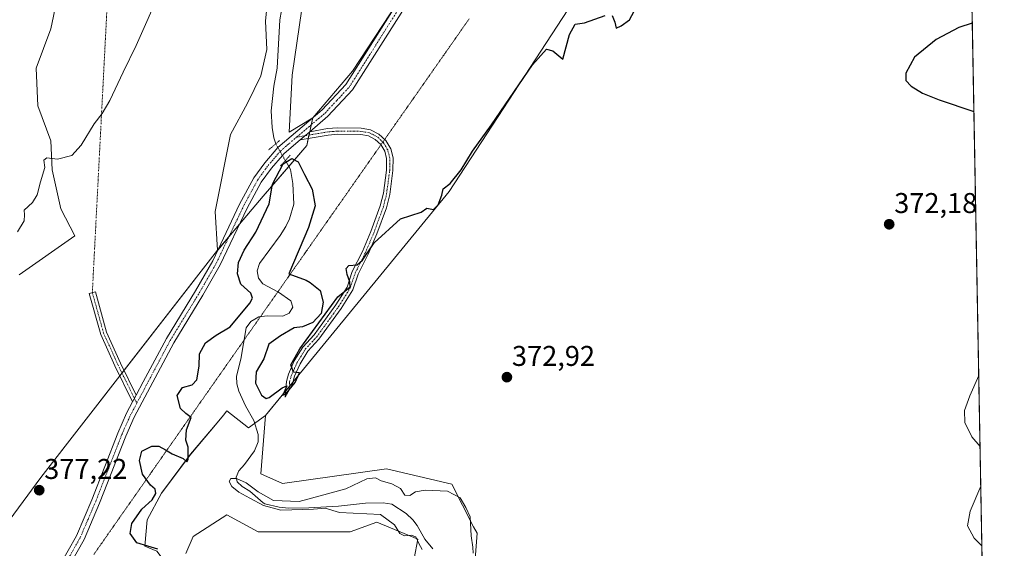
# Model space of a CAD drawing. Units: metres. Extents: x 625334 to 628810, y 4683288 to 4685663.
# Drawn here: x 628465 to 628810, y 4683777 to 4683963 of the extents above; entities that cross this region are included whole.
import ezdxf
from ezdxf.enums import TextEntityAlignment as Align

# ---------------------------------------------------------------- set-up
doc = ezdxf.new("R2010")
doc.units = ezdxf.units.M
doc.header["$MEASUREMENT"] = 0
doc.linetypes.add('TRAZO_Y_PUNTO', pattern=[1, 0.5, -0.25, 0, -0.25])
doc.linetypes.add('TRAZOS2', pattern=[0.375, 0.25, -0.125])
for name, color, linetype, lineweight in [('Camino', 19, 'Continuous', 0), ('Camino Cxs', 19, 'Continuous', 0), ('Camino eje', 39, 'TRAZO_Y_PUNTO', 13), ('Camino eje virtual', 6, 'TRAZO_Y_PUNTO', 0), ('Carátula', 7, 'Continuous', 5), ('Comarca CxS', 133, 'Continuous', 0), ('Comunidad Autónoma CxS', 142, 'Continuous', 0), ('Corriente natural lineal', 142, 'Continuous', 13), ('Corriente natural lineal oculto', 19, 'TRAZO_Y_PUNTO', 13), ('Cultivos herbáceos CxS', 92, 'Continuous', 0), ('Curva de nivel maestra', 36, 'Continuous', 30), ('Curva de nivel normal', 36, 'Continuous', 0), ('Espacio natural protegido CxS', 2, 'Continuous', 0), ('Matorral', 135, 'Continuous', 0), ('Matorral CxS', 135, 'Continuous', 0), ('Municipio CxS', 142, 'Continuous', 0), ('Pastizal CxS', 92, 'Continuous', 0), ('Pista no pavimentada', 254, 'Continuous', 13), ('Pista no pavimentada Cxs', 254, 'Continuous', 0), ('Pista pavimentada eje', 135, 'TRAZO_Y_PUNTO', 0), ('Provincia CxS', 1, 'Continuous', 0), ('Puente lineal', 2, 'TRAZOS2', 0), ('Punto de cota en terreno', 7, 'Continuous', 0), ('Rótulo de punto de cota en terreno', 19, 'Continuous', 0), ('Suelo desnudo', 252, 'Continuous', 0), ('Suelo desnudo CxS', 43, 'Continuous', 0), ('Vía pecuaria eje', 92, 'TRAZOS2', 0)]:
    doc.layers.add(name, color=color, linetype=linetype, lineweight=lineweight)
doc.styles.add('Arial', font='txt', dxfattribs={"height": 0.2})

# ---------------------------------------------------------------- blocks, each defined once
blk = doc.blocks.new('*U152')
at = {"layer": 'Pastizal CxS', "color": 92, "linetype": 'Continuous', "lineweight": 0}
for points in [[(628602.14, 4683767.08, 371.2), (628604.69, 4683780.65, 368.27), (628590.27, 4683786.59, 370.9), (628580.94, 4683783.2, 372.37), (628548.73, 4683783.2, 373.93), (628537.7, 4683789.14, 374.22), (628525.83, 4683781.5, 373.14), (628523.29, 4683775.56, 373.91)], [(628513.11, 4683776.41, 374.6), (628508.87, 4683778.11, 375.23), (628509.72, 4683787.44, 373.84), (628514.81, 4683796.77, 373.81), (628524.99, 4683810.35, 373.42), (628534.31, 4683821.37, 372.74), (628536.5, 4683824.11, 373.11), (628537.7, 4683825.61, 372.71), (628537.7, 4683825.61, 372.71), (628545.33, 4683819.68, 372.26), (628551.27, 4683823.92, 373.65), (628549.57, 4683803.56, 373.47), (628557.2, 4683800.16, 373.57), (628593.66, 4683805.25, 372.99), (628616.6, 4683799.83, 371.42), (628620.41, 4683792.49, 369.64), (628624.19, 4683784.89, 369.3), (628625.52, 4683782.73, 370.21), (628624.75, 4683772.04, 368.06)]]:
    blk.add_polyline3d(points, dxfattribs=at)
blk = doc.blocks.new('*U153')
at = {"layer": 'Cultivos herbáceos CxS', "color": 92, "linetype": 'Continuous', "lineweight": 0}
blk.add_polyline3d([(628791.5, 4684385.26, 385.57), (628794.79, 4684205.55, 378), (628793.88, 4684205.09, 378), (628740.47, 4684183.03, 378.53), (628709.93, 4684163.47, 378.7), (628698.06, 4684149.9, 378.73), (628687.63, 4684130.72, 378.56), (628681.11, 4684098.15, 378.29), (628675.35, 4684065.31, 377.23), (628642.53, 4684028.39, 376.98), (628597.4, 4683968.49, 376.68), (628581.81, 4683944.7, 376.53), (628567.82, 4683928.32, 376.34), (628559.6, 4683923.27, 376.13), (628560.63, 4683943.22, 376.52), (628564.86, 4683972.17, 376.72), (628567.41, 4684006.85, 376.81), (628580.13, 4684031.45, 378.15), (628576.74, 4684081.5, 379.21), (628584.45, 4684133.78, 380.74), (628579.36, 4684164.32, 381.45), (628585.3, 4684186.38, 382.33), (628591.32, 4684211.18, 383.29), (628587.02, 4684229.98, 384.15)], dxfattribs=at)
blk = doc.blocks.new('*U176')
at = {"layer": 'Curva de nivel normal', "color": 36, "linetype": 'Continuous', "lineweight": 0}
for points in [[(628802, 4683813.06, 370), (628799.12, 4683816.48, 370), (628796.69, 4683821.47, 370), (628796.52, 4683825.68, 370), (628798.41, 4683830.82, 370), (628801.54, 4683838.02, 370)], [(628606.17, 4683776.97, 370), (628605.09, 4683779.08, 370), (628604.02, 4683781.41, 370), (628602.35, 4683782.07, 370), (628600.02, 4683781.74, 370), (628598.43, 4683782.64, 370), (628596.55, 4683785.64, 370), (628591.59, 4683789.31, 370), (628577.23, 4683789.99, 370), (628572.16, 4683791.44, 370), (628568.07, 4683791.18, 370), (628556.64, 4683790.75, 370), (628550.49, 4683792.46, 370), (628545.71, 4683794.93, 370), (628541.9, 4683797.14, 370), (628539.41, 4683799.07, 370), (628538.54, 4683800.84, 370), (628539.12, 4683801.89, 370), (628541.09, 4683801.88, 370), (628544.47, 4683800.33, 370), (628548.65, 4683797.2, 370), (628554.09, 4683794.15, 370), (628563.05, 4683793.83, 370), (628570.48, 4683795.84, 370), (628579.44, 4683798.2, 370), (628586.85, 4683801.77, 370), (628589.79, 4683802.07, 370), (628591.79, 4683801.02, 370), (628595.63, 4683800.04, 370), (628598.61, 4683798.39, 370), (628600.08, 4683796.03, 370), (628601.9, 4683795.88, 370), (628603.9, 4683797.17, 370), (628607.28, 4683797.8, 370), (628615.07, 4683797.47, 370), (628619.55, 4683795.15, 370), (628621.58, 4683791.69, 370), (628623.02, 4683788.44, 370), (628623.38, 4683781.8, 370), (628624.02, 4683777.81, 370), (628624.08, 4683775.74, 370)], [(628802.64, 4683778.22, 370), (628799.87, 4683780.95, 370), (628797.57, 4683785.29, 370), (628798.46, 4683790.45, 370), (628802.25, 4683799.22, 370)]]:
    blk.add_polyline3d(points, dxfattribs=at)
blk = doc.blocks.new('*U183')
at = {"layer": 'Curva de nivel maestra', "color": 36, "linetype": 'Continuous', "lineweight": 30}
for points in [[(628513.46, 4683777.09, 375), (628509.96, 4683778.12, 375), (628506.11, 4683779.38, 375), (628503.7, 4683782.64, 375), (628504.35, 4683786.15, 375), (628507.82, 4683791.08, 375), (628511.42, 4683794.37, 375), (628512.82, 4683796.66, 375), (628512.49, 4683798.19, 375), (628510.86, 4683799.56, 375), (628508.04, 4683803.41, 375), (628507, 4683808.16, 375), (628507.88, 4683811.44, 375), (628511.4, 4683813.26, 375), (628513.77, 4683813.15, 375), (628516.14, 4683811.98, 375), (628518.53, 4683810.48, 375), (628522.4, 4683808.92, 375), (628523.67, 4683807.67, 375), (628524.06, 4683808.57, 375), (628524.11, 4683812.82, 375), (628523.32, 4683815.28, 375), (628523.55, 4683818.92, 375), (628525.22, 4683823.25, 375), (628523.27, 4683824.68, 375), (628521.47, 4683826.44, 375), (628520.24, 4683831.02, 375), (628522.17, 4683833.75, 375), (628525.46, 4683834.76, 375), (628527.14, 4683836.46, 375), (628527.92, 4683841.28, 375), (628528.03, 4683845.61, 375), (628530.15, 4683849.41, 375), (628533.9, 4683852.08, 375), (628538.83, 4683855.04, 375), (628545.75, 4683863.36, 375), (628546.71, 4683865.09, 375), (628546.12, 4683866.87, 375), (628542.62, 4683869.97, 375), (628541.38, 4683873.65, 375), (628541.77, 4683877.6, 375), (628543.72, 4683881.86, 375), (628547.82, 4683888.27, 375), (628552.48, 4683898.17, 375), (628553.66, 4683905.04, 375), (628557.39, 4683912.18, 375), (628560.5, 4683914.09, 375), (628562.69, 4683912.86, 375), (628564.91, 4683908.48, 375), (628567.6, 4683903.3, 375), (628568.69, 4683897.39, 375), (628566.28, 4683889.84, 375), (628559.48, 4683873.6, 375), (628565.47, 4683871.34, 375), (628566.91, 4683870.61, 375), (628570.44, 4683867.81, 375), (628571.53, 4683863.66, 375), (628570.82, 4683859.7, 375), (628567.8, 4683856.57, 375), (628564.23, 4683855.08, 375), (628561.32, 4683854.7, 375), (628556.56, 4683851.92, 375), (628552.39, 4683848.94, 375), (628550.61, 4683843.85, 375), (628547.97, 4683839.24, 375), (628547.72, 4683835.31, 375), (628549.8, 4683831.06, 375), (628551.44, 4683829.96, 375), (628552.58, 4683830.31, 375), (628557.06, 4683833.64, 375), (628558.71, 4683834.36, 375), (628557.36, 4683831.05, 375), (628558.46, 4683831.69, 375), (628561.61, 4683835.53, 375), (628563.19, 4683838.9, 375), (628561.06, 4683839.12, 375), (628560.16, 4683841.66, 375), (628563.25, 4683847.32, 375), (628576.61, 4683865.6, 375), (628580.9, 4683869.08, 375), (628580.87, 4683870.86, 375), (628579.93, 4683873.37, 375), (628579.59, 4683875.45, 375), (628580.49, 4683876.54, 375), (628583.42, 4683876.78, 375), (628585.3, 4683878.43, 375), (628589.42, 4683884.48, 375), (628598.57, 4683892.88, 375), (628605.9, 4683895.26, 375), (628607.82, 4683896.67, 375), (628610.15, 4683896.16, 375), (628611.83, 4683897.84, 375), (628613.13, 4683901.24, 375), (628613.59, 4683903.44, 375), (628616.09, 4683905.29, 375), (628619.9, 4683910.02, 375), (628623.9, 4683916.58, 375), (628630.56, 4683925.87, 375), (628644.89, 4683946.85, 375), (628649.89, 4683952.33, 375), (628652.07, 4683951.77, 375), (628655.63, 4683948.91, 375), (628657.89, 4683957.47, 375), (628659.89, 4683961.18, 375), (628663.22, 4683961.65, 375), (628670.38, 4683964.13, 375)], [(628672.89, 4683964.14, 375), (628673.84, 4683961.78, 375), (628674.25, 4683959.78, 375), (628676.09, 4683960.55, 375), (628679.01, 4683962.61, 375), (628682.09, 4683968.53, 375)]]:
    blk.add_polyline3d(points, dxfattribs=at)
blk = doc.blocks.new('5PATER')
at = {"layer": 'Carátula', "linetype": 'Continuous', "lineweight": 5}
h = blk.add_hatch(color=250, dxfattribs=at)
edge = h.paths.add_edge_path()
edge.add_ellipse((0, 0.01), major_axis=(-1.33, -1.34), ratio=0.999422, start_angle=0, end_angle=360)

msp = doc.modelspace()

# ---------------------------------------------------------------- linework, layer by layer
at = {"layer": 'Camino', "color": 19, "linetype": 'Continuous', "lineweight": 0}
for points in [[(628566.76, 4683923.44, 376.22), (628573.02, 4683924.5, 375.92), (628576.54, 4683924.76, 375.71), (628584.85, 4683924.68, 375.45), (628588.06, 4683924.11, 375.38), (628591.04, 4683922.62, 375.33), (628593.48, 4683920.35, 375.33), (628595.18, 4683917.48, 375.32), (628596, 4683914.27, 375.34), (628595.95, 4683909.78, 375.33), (628594.83, 4683901.46, 375.26), (628593.7, 4683896.79, 375.18), (628590.31, 4683887.61, 375.03), (628587.32, 4683880.54, 374.95), (628583.79, 4683873.54, 374.74), (628581.9, 4683868, 374.92), (628577.83, 4683861.49, 374.84), (628569.99, 4683850.69, 374.86), (628566.12, 4683846.52, 374.88), (628563.36, 4683842.02, 374.93), (628561.41, 4683837.71, 375), (628560.82, 4683835.49, 374.97), (628560.77, 4683834.89, 374.96), (628558.09, 4683830.33, 374.9), (628558.59, 4683835.89, 375.01), (628559.29, 4683838.47, 375.06), (628561.36, 4683843.08, 374.96), (628564.32, 4683847.89, 374.95), (628568.34, 4683852.22, 374.92), (628575.96, 4683862.75, 374.85), (628579.85, 4683868.97, 374.99), (628581.71, 4683874.42, 374.8), (628585.28, 4683881.49, 375.04), (628588.22, 4683888.44, 375.11), (628591.54, 4683897.44, 375.26), (628592.62, 4683901.87, 375.34), (628593.7, 4683909.94, 375.41), (628593.75, 4683914, 375.39), (628593.08, 4683916.61, 375.36), (628591.71, 4683918.93, 375.34), (628589.75, 4683920.75, 375.35), (628587.34, 4683921.95, 375.37), (628584.64, 4683922.43, 375.44), (628576.61, 4683922.51, 375.68), (628573.29, 4683922.27, 375.88), (628563.39, 4683920.58, 376.15)], [(628563.39, 4683920.58, 376.15), (628566.76, 4683923.44, 376.22)], [(628504.62, 4683828.74, 376.76), (628498.42, 4683841.39, 377.05), (628493.42, 4683852.4, 377.23), (628489.42, 4683866.7, 377.49), (628491.54, 4683867.29, 377.46), (628495.49, 4683853.15, 377.19), (628500.41, 4683842.33, 377.01), (628505.9, 4683831.13, 376.74)], [(628505.9, 4683831.13, 376.74), (628504.62, 4683828.74, 376.76)]]:
    msp.add_polyline3d(points, dxfattribs=at)
at = {"layer": 'Camino Cxs', "color": 19, "linetype": 'Continuous', "lineweight": 0}
for points in [[(628563.39, 4683920.58, 376.15), (628566.76, 4683923.44, 376.22), (628573.02, 4683924.5, 375.92), (628576.54, 4683924.76, 375.71), (628584.85, 4683924.68, 375.45), (628588.06, 4683924.11, 375.38), (628591.04, 4683922.62, 375.33), (628593.48, 4683920.35, 375.33), (628595.18, 4683917.48, 375.32), (628596, 4683914.27, 375.34), (628595.95, 4683909.78, 375.33), (628594.83, 4683901.46, 375.26), (628593.7, 4683896.79, 375.18), (628590.31, 4683887.61, 375.03), (628587.32, 4683880.54, 374.95), (628583.79, 4683873.54, 374.74), (628581.9, 4683868, 374.92), (628577.83, 4683861.49, 374.84), (628569.99, 4683850.69, 374.86), (628566.12, 4683846.52, 374.88), (628563.36, 4683842.02, 374.93), (628561.41, 4683837.71, 375), (628560.82, 4683835.49, 374.97), (628560.77, 4683834.89, 374.96), (628558.09, 4683830.33, 374.9), (628558.59, 4683835.89, 375.01), (628559.29, 4683838.47, 375.06), (628561.36, 4683843.08, 374.96), (628564.32, 4683847.89, 374.95), (628568.34, 4683852.22, 374.92), (628575.96, 4683862.75, 374.85), (628579.85, 4683868.97, 374.99), (628581.71, 4683874.42, 374.8), (628585.28, 4683881.49, 375.04), (628588.22, 4683888.44, 375.11), (628591.54, 4683897.44, 375.26), (628592.62, 4683901.87, 375.34), (628593.7, 4683909.94, 375.41), (628593.75, 4683914, 375.39), (628593.08, 4683916.61, 375.36), (628591.71, 4683918.93, 375.34), (628589.75, 4683920.75, 375.35), (628587.34, 4683921.95, 375.37), (628584.64, 4683922.43, 375.44), (628576.61, 4683922.51, 375.68), (628573.29, 4683922.27, 375.88), (628563.39, 4683920.58, 376.15)], [(628505.9, 4683831.13, 376.74), (628504.62, 4683828.74, 376.76), (628498.42, 4683841.39, 377.05), (628493.42, 4683852.4, 377.23), (628489.42, 4683866.7, 377.49), (628491.54, 4683867.29, 377.46), (628495.49, 4683853.15, 377.19), (628500.41, 4683842.33, 377.01), (628505.9, 4683831.13, 376.74)]]:
    msp.add_polyline3d(points, close=True, dxfattribs=at)
at = {"layer": 'Camino eje', "color": 39, "linetype": 'TRAZO_Y_PUNTO', "lineweight": 13}
for points in [[(628559.56, 4683832.83, 374.93), (628559.71, 4683835.69, 374.99), (628560.35, 4683838.09, 375.03), (628561.39, 4683840.4, 374.99), (628562.36, 4683842.55, 374.95), (628563.74, 4683844.8, 374.94), (628565.22, 4683847.21, 374.91), (628569.17, 4683851.46, 374.89), (628573.09, 4683856.86, 374.83), (628576.9, 4683862.12, 374.86), (628580.88, 4683868.49, 374.97), (628582.75, 4683873.98, 374.77), (628584.54, 4683877.52, 374.94), (628586.3, 4683881.02, 374.99), (628589.27, 4683888.03, 375.07), (628592.62, 4683897.12, 375.22), (628593.16, 4683899.33, 375.27), (628593.73, 4683901.67, 375.3), (628594.27, 4683905.7, 375.35), (628594.83, 4683909.86, 375.37), (628594.85, 4683911.89, 375.37), (628594.88, 4683914.14, 375.36), (628594.13, 4683917.05, 375.34), (628593.45, 4683918.21, 375.33), (628592.6, 4683919.64, 375.33), (628590.4, 4683921.69, 375.34), (628589.19, 4683922.29, 375.35), (628587.7, 4683923.03, 375.36), (628584.75, 4683923.56, 375.43), (628576.58, 4683923.64, 375.66), (628574.92, 4683923.52, 375.74), (628573.16, 4683923.39, 375.84), (628570.03, 4683922.86, 376.04), (628562.18, 4683921.52, 376.19)], [(628490.48, 4683867, 377.48), (628494.45, 4683852.78, 377.21), (628499.41, 4683841.86, 377.03), (628506.08, 4683828.27, 376.7)]]:
    msp.add_polyline3d(points, dxfattribs=at)
at = {"layer": 'Camino eje virtual', "color": 6, "linetype": 'TRAZO_Y_PUNTO', "lineweight": 0}
msp.add_polyline3d([(628501.6, 4684082.52, 386.08), (628490.48, 4683867, 377.48)], dxfattribs=at)
at = {"layer": 'Comarca CxS', "color": 133, "linetype": 'Continuous', "lineweight": 0}
msp.add_polyline3d([(628768.04, 4685663.48, 441.14), (628810.49, 4683350.3, 364), (625375.34, 4683288.13, 387.7)], dxfattribs=at)
at = {"layer": 'Comunidad Autónoma CxS', "color": 142, "linetype": 'Continuous', "lineweight": 0}
msp.add_polyline3d([(628810.49, 4683350.3, 364), (625375.34, 4683288.13, 387.7), (625334.02, 4685601.32, 446.34), (628768.04, 4685663.48, 441.14), (628810.49, 4683350.3, 364)], close=True, dxfattribs=at)
at = {"layer": 'Corriente natural lineal', "color": 142, "linetype": 'Continuous', "lineweight": 13}
for points in [[(628556.9, 4683965.88, 375.47), (628556.32, 4683962.68, 375.51), (628555.32, 4683945.73, 375.36), (628554.14, 4683939.35, 375.2), (628553.22, 4683930.74, 375.22), (628553.57, 4683924.9, 375.14), (628554.16, 4683921.27, 375.39), (628554.87, 4683919.2, 375.73)], [(628558.22, 4683913.31, 375.04), (628560.05, 4683910.18, 374.48), (628560.87, 4683905.23, 374.18), (628561.15, 4683898.09, 373.9), (628559.72, 4683892.86, 373.8), (628558.4, 4683890.26, 373.71), (628556.38, 4683887.09, 373.5), (628549.1, 4683877.28, 373.31), (628548.38, 4683874.61, 373.21), (628548.8, 4683872.15, 373.22), (628550.28, 4683870.11, 373.19), (628555.78, 4683867.18, 373.06), (628560.11, 4683864.13, 373.05), (628560.8, 4683861.93, 372.97), (628559.53, 4683859.83, 372.92), (628557.27, 4683858.75, 372.78), (628552, 4683858.93, 372.65), (628548.89, 4683858.49, 372.48), (628546.05, 4683856.88, 372.57), (628544.52, 4683854.65, 372.63), (628542.61, 4683843.69, 372.33), (628541.03, 4683837.71, 372.18), (628541.14, 4683835.06, 372.13), (628541.92, 4683832.44, 372.17), (628544.23, 4683827.37, 372.18), (628547.11, 4683822.17, 372.24), (628548.62, 4683817.25, 371.78), (628548.64, 4683814.76, 371.77), (628547.4, 4683811.63, 371.76), (628543.84, 4683806.77, 371.42), (628541.92, 4683804.53, 371.13), (628540.95, 4683802.31, 370.61), (628541.32, 4683800.75, 369.96), (628543.09, 4683799.02, 369.11), (628545.8, 4683797.43, 369.23), (628550.41, 4683793.33, 368.78), (628551.07, 4683792.96, 368.59), (628556.03, 4683791.87, 369.94), (628559.29, 4683791.53, 370.08), (628566.44, 4683791.63, 369.43), (628576.84, 4683792.19, 368.45), (628586.34, 4683793.25, 367.52), (628592.56, 4683793.35, 366.95), (628595.56, 4683792.87, 366.91), (628600.56, 4683789.57, 367.3), (628602.93, 4683787.38, 366.89), (628604.42, 4683785.38, 366.86), (628607.1, 4683780.66, 367.19), (628609.99, 4683777.23, 366.74)]]:
    msp.add_polyline3d(points, dxfattribs=at)
at = {"layer": 'Corriente natural lineal oculto', "color": 19, "linetype": 'TRAZO_Y_PUNTO', "lineweight": 13}
msp.add_polyline3d([(628554.87, 4683919.2, 375.73), (628555.57, 4683917.85, 375.92), (628556.46, 4683916.35, 375.86), (628558.22, 4683913.32, 375.04), (628558.22, 4683913.31, 375.04)], dxfattribs=at)
at = {"layer": 'Cultivos herbáceos CxS', "color": 92, "linetype": 'Continuous', "lineweight": 0}
for points in [[(628567.82, 4683928.32, 376.34), (628559.6, 4683923.27, 376.13), (628560.63, 4683943.23, 376.52), (628564.86, 4683972.17, 376.72), (628567.41, 4684006.85, 376.81), (628580.13, 4684031.45, 378.15), (628576.74, 4684081.5, 379.21), (628584.45, 4684133.78, 380.74), (628579.36, 4684164.32, 381.45), (628585.3, 4684186.38, 382.33), (628591.32, 4684211.18, 383.29), (628587.01, 4684229.98, 384.15)], [(628794.79, 4684205.55, 378), (628793.88, 4684205.09, 378), (628740.47, 4684183.03, 378.53), (628709.93, 4684163.47, 378.7), (628698.06, 4684149.9, 378.73), (628687.63, 4684130.72, 378.56), (628681.1, 4684098.15, 378.29), (628675.35, 4684065.31, 377.23), (628642.52, 4684028.39, 376.98), (628627.62, 4684008.6, 376.84), (628599.39, 4683971.14, 376.65), (628597.4, 4683968.49, 376.68), (628581.81, 4683944.7, 376.53), (628567.82, 4683928.32, 376.34)], [(628624.75, 4683772.04, 368.06), (628625.52, 4683782.73, 370.21), (628624.19, 4683784.89, 369.3), (628620.41, 4683792.49, 369.64), (628616.6, 4683799.83, 371.42), (628593.66, 4683805.25, 372.99), (628557.2, 4683800.16, 373.57), (628549.57, 4683803.56, 373.47), (628551.27, 4683823.92, 373.65), (628615.74, 4683902.5, 374.8), (628657.29, 4683966.13, 375.29), (628707.04, 4684048.19, 376.26), (628731.61, 4684095.99, 376.52), (628765.81, 4684124.02, 375.97), (628795.91, 4684144.79, 376.41), (628803.91, 4683709, 369.52)], [(628795.91, 4684144.79, 376.41), (628765.81, 4684124.02, 375.97), (628731.61, 4684095.99, 376.52), (628707.04, 4684048.19, 376.26), (628657.28, 4683966.13, 375.29), (628615.74, 4683902.5, 374.8), (628560.85, 4683835.59, 374.97), (628559.62, 4683834.1, 374.96), (628558.28, 4683832.47, 374.94), (628551.27, 4683823.92, 373.65)], [(628795.91, 4684144.79, 376.41), (628797.47, 4684059.6, 373.02), (628803.91, 4683709, 369.52)], [(628464.82, 4683873.32, 379.27), (628484.32, 4683886.9, 378.33), (628479.48, 4683896.36, 379.01), (628476.42, 4683910.1, 379.63), (628475.91, 4683920.28, 380.65), (628471.33, 4683932.5, 381.5), (628470.82, 4683945.73, 382.47), (628475.91, 4683959.47, 382.4), (628479.48, 4683976.27, 382.99), (628482.53, 4683991.54, 383.37), (628482.02, 4684006.3, 384.14), (628479.99, 4684016.99, 384.64), (628481, 4684029.71, 384.81), (628484.57, 4684040.91, 385.35), (628490.67, 4684052.62, 385.38), (628500.43, 4684074.38, 385.64), (628501.29, 4684076.69, 385.74)], [(628552.81, 4683978.09, 377.75), (628551.22, 4683962.23, 376.72), (628551.68, 4683952.27, 376.82), (628549.64, 4683942.98, 376.31), (628544.88, 4683933.47, 377.15), (628538.98, 4683922.42, 377.2), (628533.58, 4683895.45, 376.98), (628534.43, 4683881.88, 376.67), (628472.38, 4683802.25, 377.19), (628433.43, 4683749.57, 377.88)], [(628552.81, 4683978.09, 377.75), (628551.22, 4683962.23, 376.72), (628551.67, 4683952.27, 376.82), (628549.64, 4683942.98, 376.31), (628544.88, 4683933.47, 377.15), (628538.98, 4683922.42, 377.2), (628533.58, 4683895.45, 376.98), (628534.43, 4683881.88, 376.67)], [(628464.82, 4683873.32, 379.27), (628484.32, 4683886.9, 378.33), (628479.48, 4683896.36, 379.01), (628476.42, 4683910.1, 379.63), (628475.91, 4683920.28, 380.65), (628471.33, 4683932.5, 381.5), (628470.82, 4683945.73, 382.47), (628475.91, 4683959.47, 382.4), (628479.48, 4683976.27, 382.99)], [(628534.43, 4683881.88, 376.67), (628501.65, 4683839.8, 376.98), (628500.89, 4683838.84, 376.99), (628500.14, 4683837.87, 377), (628472.38, 4683802.25, 377.19), (628433.43, 4683749.57, 377.88), (628392.42, 4683682.17, 378.01), (628391.64, 4683680.9, 378.06), (628390.87, 4683679.63, 378.11), (628363.04, 4683633.89, 377.96), (628335.06, 4683544.82, 377.57), (628322.91, 4683527.71, 376.54), (628310.21, 4683509.82, 377.29), (628290.52, 4683447.46, 376.68), (628264.77, 4683392.03, 376.45), (628244.96, 4683349.14, 374.25)], [(628551.27, 4683823.92, 373.65), (628549.57, 4683803.56, 373.47), (628557.2, 4683800.17, 373.57), (628593.66, 4683805.25, 372.99), (628616.6, 4683799.83, 371.42), (628620.41, 4683792.5, 369.64), (628624.19, 4683784.89, 369.3), (628625.52, 4683782.73, 370.21), (628624.75, 4683772.04, 368.06)], [(628523.29, 4683775.56, 373.91), (628525.83, 4683781.5, 373.14), (628537.7, 4683789.14, 374.22), (628548.73, 4683783.2, 373.93), (628580.94, 4683783.2, 372.37), (628590.27, 4683786.59, 370.9), (628604.69, 4683780.65, 368.27), (628602.14, 4683767.08, 371.2)], [(628602.14, 4683767.08, 371.2), (628604.69, 4683780.65, 368.27), (628590.27, 4683786.59, 370.9), (628580.94, 4683783.2, 372.37), (628548.73, 4683783.2, 373.93), (628537.7, 4683789.14, 374.23), (628525.83, 4683781.5, 373.14), (628523.29, 4683775.56, 373.91)]]:
    msp.add_polyline3d(points, dxfattribs=at)
at = {"layer": 'Curva de nivel maestra', "color": 36, "linetype": 'Continuous', "lineweight": 30}
msp.add_polyline3d([(628799.27, 4683961.49, 375), (628794.56, 4683959.9, 375), (628786.6, 4683955.7, 375), (628779.03, 4683949.52, 375), (628775.95, 4683943.94, 375), (628775.93, 4683941.39, 375), (628777.85, 4683939.4, 375), (628781.79, 4683936.92, 375), (628787.61, 4683934.62, 375), (628799.84, 4683930.55, 375)], dxfattribs=at)
at = {"layer": 'Curva de nivel normal', "color": 36, "linetype": 'Continuous', "lineweight": 0}
msp.add_polyline3d([(628514.64, 4683973.53, 380), (628505.84, 4683953.65, 380), (628501.31, 4683944.34, 380), (628496.58, 4683934.32, 380), (628493.9, 4683929.76, 380), (628491.09, 4683926.23, 380), (628486.54, 4683918.69, 380), (628483.25, 4683915.09, 380), (628478.25, 4683913.77, 380), (628474.46, 4683914.32, 380), (628473.52, 4683913.46, 380), (628473.86, 4683910.93, 380), (628472.28, 4683905.81, 380), (628471.11, 4683901.3, 380), (628469.43, 4683898.58, 380), (628466.6, 4683895.93, 380), (628466.64, 4683894.35, 380), (628466.53, 4683892.15, 380), (628464.21, 4683888.34, 380)], dxfattribs=at)
at = {"layer": 'Espacio natural protegido CxS', "color": 2, "linetype": 'Continuous', "lineweight": 0}
msp.add_polyline3d([(628768.04, 4685663.48, 441.14), (628810.49, 4683350.3, 364), (625375.34, 4683288.13, 387.7)], dxfattribs=at)
msp.add_polyline3d([(628768.04, 4685663.48, 441.14), (628810.49, 4683350.3, 364), (625375.34, 4683288.13, 387.7)], dxfattribs=at)
msp.add_polyline3d([(628768.04, 4685663.48, 441.14), (628810.49, 4683350.3, 364), (625375.34, 4683288.13, 387.7)], dxfattribs=at)
at = {"layer": 'Matorral', "color": 135, "linetype": 'Continuous', "lineweight": 0}
for points in [[(628794.79, 4684205.55, 378), (628793.88, 4684205.09, 378), (628740.47, 4684183.03, 378.53), (628709.93, 4684163.47, 378.7), (628698.06, 4684149.9, 378.73), (628687.63, 4684130.72, 378.56), (628681.1, 4684098.15, 378.29), (628675.35, 4684065.31, 377.23), (628642.52, 4684028.39, 376.98), (628627.62, 4684008.6, 376.84), (628599.39, 4683971.14, 376.65), (628597.4, 4683968.49, 376.68), (628581.81, 4683944.7, 376.53), (628567.82, 4683928.32, 376.34)], [(628795.91, 4684144.79, 376.41), (628765.81, 4684124.02, 375.97), (628731.61, 4684095.99, 376.52), (628707.04, 4684048.19, 376.26), (628657.28, 4683966.13, 375.29), (628615.74, 4683902.5, 374.8), (628560.85, 4683835.59, 374.97), (628559.62, 4683834.1, 374.96), (628558.28, 4683832.47, 374.94), (628551.27, 4683823.92, 373.65)], [(628534.43, 4683881.88, 376.67), (628534.59, 4683882.07, 376.66), (628538.38, 4683886.55, 376.44), (628542.17, 4683891.03, 376.19), (628550.45, 4683900.81, 375.49), (628559.41, 4683911.27, 374.63), (628565.71, 4683918.62, 376.08), (628566.24, 4683921.07, 376.17), (628566.5, 4683922.25, 376.2), (628566.76, 4683923.44, 376.22), (628567.28, 4683925.85, 376.27), (628567.81, 4683928.26, 376.34), (628567.82, 4683928.32, 376.34)], [(628534.43, 4683881.88, 376.67), (628501.65, 4683839.8, 376.98), (628500.89, 4683838.84, 376.99), (628500.14, 4683837.87, 377), (628472.38, 4683802.25, 377.19), (628433.43, 4683749.57, 377.88), (628392.42, 4683682.17, 378.01), (628391.64, 4683680.9, 378.06), (628390.87, 4683679.63, 378.11), (628363.04, 4683633.89, 377.96), (628335.06, 4683544.82, 377.57), (628322.91, 4683527.71, 376.54), (628310.21, 4683509.82, 377.29), (628290.52, 4683447.46, 376.68), (628264.77, 4683392.03, 376.45), (628244.96, 4683349.14, 374.25)], [(628551.27, 4683823.92, 373.65), (628547.42, 4683821.17, 372.2), (628545.33, 4683819.68, 372.26), (628537.7, 4683825.61, 372.71), (628536.5, 4683824.11, 373.11), (628534.31, 4683821.37, 372.74), (628524.98, 4683810.35, 373.42), (628514.81, 4683796.77, 373.81), (628509.72, 4683787.44, 373.84), (628508.87, 4683778.11, 375.23), (628513.11, 4683776.41, 374.6), (628515.66, 4683773.02, 373.93)]]:
    msp.add_polyline3d(points, dxfattribs=at)
at = {"layer": 'Matorral CxS', "color": 135, "linetype": 'Continuous', "lineweight": 0}
for points in [[(628433.43, 4683749.57, 377.88), (628472.38, 4683802.25, 377.19), (628534.43, 4683881.88, 376.67), (628550.45, 4683900.81, 375.49), (628565.71, 4683918.62, 376.08), (628567.82, 4683928.32, 376.34), (628581.81, 4683944.7, 376.53), (628597.4, 4683968.49, 376.68)], [(628657.29, 4683966.13, 375.29), (628615.74, 4683902.5, 374.8), (628551.27, 4683823.92, 373.65), (628545.33, 4683819.68, 372.26), (628537.7, 4683825.61, 372.71), (628536.5, 4683824.11, 373.11), (628534.31, 4683821.37, 372.74), (628524.98, 4683810.35, 373.42), (628514.81, 4683796.77, 373.81), (628509.72, 4683787.44, 373.84), (628508.87, 4683778.11, 375.23), (628513.11, 4683776.41, 374.6)]]:
    msp.add_polyline3d(points, dxfattribs=at)
at = {"layer": 'Municipio CxS', "color": 142, "linetype": 'Continuous', "lineweight": 0}
msp.add_polyline3d([(628768.04, 4685663.48, 441.14), (628810.49, 4683350.3, 364), (625375.34, 4683288.13, 387.7)], dxfattribs=at)
at = {"layer": 'Pastizal CxS', "color": 92, "linetype": 'Continuous', "lineweight": 0}
for points in [[(628567.82, 4683928.32, 376.34), (628559.6, 4683923.27, 376.13), (628560.63, 4683943.23, 376.52), (628564.86, 4683972.17, 376.72), (628567.41, 4684006.85, 376.81), (628580.13, 4684031.45, 378.15), (628576.74, 4684081.5, 379.21), (628584.45, 4684133.78, 380.74), (628579.36, 4684164.32, 381.45), (628585.3, 4684186.38, 382.33), (628591.32, 4684211.18, 383.29), (628587.01, 4684229.98, 384.15)], [(628564.86, 4683972.17, 376.72), (628560.63, 4683943.22, 376.52), (628559.6, 4683923.27, 376.13), (628567.82, 4683928.32, 376.34), (628565.71, 4683918.62, 376.08), (628550.45, 4683900.81, 375.49), (628534.43, 4683881.88, 376.67), (628533.58, 4683895.45, 376.98), (628538.98, 4683922.42, 377.2), (628544.88, 4683933.47, 377.15), (628549.64, 4683942.98, 376.31), (628551.68, 4683952.27, 376.82), (628551.22, 4683962.23, 376.72), (628552.81, 4683978.09, 377.75)], [(628552.81, 4683978.09, 377.75), (628551.22, 4683962.23, 376.72), (628551.67, 4683952.27, 376.82), (628549.64, 4683942.98, 376.31), (628544.88, 4683933.47, 377.15), (628538.98, 4683922.42, 377.2), (628533.58, 4683895.45, 376.98), (628534.43, 4683881.88, 376.67)], [(628534.43, 4683881.88, 376.67), (628534.59, 4683882.07, 376.66), (628538.38, 4683886.55, 376.44), (628542.17, 4683891.03, 376.19), (628550.45, 4683900.81, 375.49), (628559.41, 4683911.27, 374.63), (628565.71, 4683918.62, 376.08), (628566.24, 4683921.07, 376.17), (628566.5, 4683922.25, 376.2), (628566.76, 4683923.44, 376.22), (628567.28, 4683925.85, 376.27), (628567.81, 4683928.26, 376.34), (628567.82, 4683928.32, 376.34)], [(628551.27, 4683823.92, 373.65), (628547.42, 4683821.17, 372.2), (628545.33, 4683819.68, 372.26), (628537.7, 4683825.61, 372.71), (628536.5, 4683824.11, 373.11), (628534.31, 4683821.37, 372.74), (628524.98, 4683810.35, 373.42), (628514.81, 4683796.77, 373.81), (628509.72, 4683787.44, 373.84), (628508.87, 4683778.11, 375.23), (628513.11, 4683776.41, 374.6), (628515.66, 4683773.02, 373.93)], [(628551.27, 4683823.92, 373.65), (628549.57, 4683803.56, 373.47), (628557.2, 4683800.17, 373.57), (628593.66, 4683805.25, 372.99), (628616.6, 4683799.83, 371.42), (628620.41, 4683792.5, 369.64), (628624.19, 4683784.89, 369.3), (628625.52, 4683782.73, 370.21), (628624.75, 4683772.04, 368.06)], [(628602.14, 4683767.08, 371.2), (628604.69, 4683780.65, 368.27), (628590.27, 4683786.59, 370.9), (628580.94, 4683783.2, 372.37), (628548.73, 4683783.2, 373.93), (628537.7, 4683789.14, 374.23), (628525.83, 4683781.5, 373.14), (628523.29, 4683775.56, 373.91)]]:
    msp.add_polyline3d(points, dxfattribs=at)
at = {"layer": 'Pista no pavimentada', "color": 254, "linetype": 'Continuous', "lineweight": 13}
for points in [[(628795.09, 4684189.39, 377.37), (628783.75, 4684179.15, 377.46), (628778.57, 4684174.35, 377.49), (628769.95, 4684165.77, 377.47), (628749.43, 4684143.92, 377.24), (628740.01, 4684133.09, 376.82), (628729.92, 4684122.09, 376.87), (628717.24, 4684106.41, 377.16), (628709.56, 4684097.59, 377.23), (628696.82, 4684081.23, 377.03), (628686, 4684068.4, 376.89), (628680.34, 4684060.78, 376.95), (628672.66, 4684052.4, 376.93), (628665.29, 4684043.53, 376.89), (628654.74, 4684032.82, 376.86), (628644.22, 4684021.2, 376.78), (628631.85, 4684008.82, 376.78), (628627.56, 4684004.06, 376.68), (628619.29, 4683993.81, 376.68), (628613.73, 4683985.54, 376.56), (628600.25, 4683967.25, 376.52), (628581.81, 4683938.11, 376.38), (628573.17, 4683928.88, 376.21), (628566.76, 4683923.44, 376.22)], [(628505.9, 4683831.13, 376.74), (628508.36, 4683835.74, 376.7), (628516.46, 4683850.94, 376.68), (628526.72, 4683867.68, 376.65), (628532.73, 4683878.16, 376.62), (628542.16, 4683897.99, 376.19), (628547.2, 4683907.3, 375.95), (628550.96, 4683912.51, 376.1), (628555.58, 4683917.86, 375.92), (628571.1, 4683931.06, 376.37), (628579.43, 4683939.95, 376.47), (628597.77, 4683968.94, 376.66)], [(628563.39, 4683920.58, 376.15), (628566.76, 4683923.44, 376.22)], [(628563.39, 4683920.58, 376.15), (628557.76, 4683915.79, 375.62), (628557.18, 4683915.11, 375.56), (628553.32, 4683910.65, 375.64), (628549.75, 4683905.7, 375.76), (628544.84, 4683896.63, 376.09), (628535.39, 4683876.77, 376.55), (628529.3, 4683866.15, 376.4), (628519.06, 4683849.45, 376.45), (628505.19, 4683823.43, 376.59), (628502.2, 4683816.66, 376.6), (628493.05, 4683793.28, 376.45), (628487.57, 4683780.5, 376.43), (628475.84, 4683759.74, 376.46)], [(628426.2, 4683684.6, 377.02), (628432.07, 4683694.43, 376.93), (628443.24, 4683711.52, 376.74), (628453.54, 4683728.91, 376.64), (628461.52, 4683740.28, 376.51), (628466.82, 4683748.86, 376.49), (628473.2, 4683761.17, 376.52), (628484.88, 4683781.83, 376.52), (628490.27, 4683794.42, 376.57), (628499.43, 4683817.81, 376.75), (628502.5, 4683824.76, 376.76), (628504.62, 4683828.74, 376.76)], [(628505.9, 4683831.13, 376.74), (628504.62, 4683828.74, 376.76)]]:
    msp.add_polyline3d(points, dxfattribs=at)
at = {"layer": 'Pista no pavimentada Cxs', "color": 254, "linetype": 'Continuous', "lineweight": 0}
for points in [[(628473.2, 4683761.17, 376.52), (628484.88, 4683781.83, 376.52), (628490.27, 4683794.42, 376.57), (628499.43, 4683817.81, 376.75), (628502.5, 4683824.76, 376.76), (628504.62, 4683828.74, 376.76), (628505.9, 4683831.13, 376.74), (628508.36, 4683835.74, 376.7), (628516.46, 4683850.94, 376.68), (628526.72, 4683867.68, 376.65), (628532.73, 4683878.16, 376.62), (628542.16, 4683897.99, 376.19), (628547.2, 4683907.3, 375.95), (628550.96, 4683912.51, 376.1), (628555.58, 4683917.86, 375.92), (628571.1, 4683931.06, 376.37), (628579.43, 4683939.95, 376.47), (628597.77, 4683968.94, 376.66)], [(628600.25, 4683967.25, 376.52), (628581.81, 4683938.11, 376.38), (628573.17, 4683928.88, 376.21), (628566.76, 4683923.44, 376.22), (628566.76, 4683923.44, 376.22), (628563.39, 4683920.58, 376.15), (628557.76, 4683915.79, 375.62), (628557.18, 4683915.11, 375.56), (628553.32, 4683910.65, 375.64), (628549.75, 4683905.7, 375.76), (628544.84, 4683896.63, 376.09), (628535.39, 4683876.77, 376.55), (628529.3, 4683866.15, 376.4), (628519.06, 4683849.45, 376.45), (628505.19, 4683823.43, 376.59), (628502.2, 4683816.66, 376.6), (628493.05, 4683793.28, 376.45), (628487.57, 4683780.5, 376.43), (628475.84, 4683759.74, 376.46)]]:
    msp.add_polyline3d(points, dxfattribs=at)
at = {"layer": 'Pista pavimentada eje', "color": 135, "linetype": 'TRAZO_Y_PUNTO', "lineweight": 0}
for points in [[(628562.18, 4683921.52, 376.19), (628568.93, 4683927.25, 376.28), (628572.14, 4683929.97, 376.32), (628576.3, 4683934.42, 376.41), (628580.62, 4683939.03, 376.45), (628589.84, 4683953.6, 376.49), (628599.01, 4683968.1, 376.62)], [(628506.08, 4683828.27, 376.7), (628517.76, 4683850.2, 376.58), (628528.01, 4683866.92, 376.54), (628534.06, 4683877.47, 376.58), (628538.79, 4683887.4, 376.41), (628543.5, 4683897.31, 376.14), (628548.48, 4683906.5, 375.9), (628552.14, 4683911.58, 375.99), (628554.07, 4683913.81, 375.75), (628556.53, 4683916.66, 375.91), (628559.52, 4683919.26, 376.12), (628562.18, 4683921.52, 376.19)], [(628427.26, 4683683.48, 376.96), (628427.58, 4683683.95, 376.95), (628430.47, 4683688.81, 376.93), (628433.35, 4683693.64, 376.88), (628444.52, 4683710.73, 376.67), (628449.65, 4683719.4, 376.67), (628454.8, 4683728.1, 376.61), (628462.78, 4683739.46, 376.47), (628465.43, 4683743.75, 376.46), (628468.13, 4683748.12, 376.44), (628471.33, 4683754.3, 376.48), (628474.52, 4683760.46, 376.49), (628480.36, 4683770.79, 376.53), (628486.23, 4683781.17, 376.5), (628488.97, 4683787.56, 376.5), (628491.66, 4683793.85, 376.54), (628496.24, 4683805.54, 376.71), (628500.82, 4683817.24, 376.7), (628503.79, 4683823.96, 376.68), (628506.08, 4683828.27, 376.7)]]:
    msp.add_polyline3d(points, dxfattribs=at)
at = {"layer": 'Provincia CxS', "color": 1, "linetype": 'Continuous', "lineweight": 0}
msp.add_polyline3d([(628810.49, 4683350.3, 364), (625375.34, 4683288.13, 387.7), (625334.02, 4685601.32, 446.34), (628768.04, 4685663.48, 441.14), (628810.49, 4683350.3, 364)], close=True, dxfattribs=at)
at = {"layer": 'Puente lineal', "color": 2, "linetype": 'TRAZOS2', "lineweight": 0}
for points in [[(628556.17, 4683920.31, 376.35), (628554.87, 4683919.2, 376.42), (628552.3, 4683917.01, 376.25)], [(628559.89, 4683915.17, 376.54), (628558.22, 4683913.31, 376.56), (628556.55, 4683911.47, 376.33)]]:
    msp.add_polyline3d(points, dxfattribs=at)
at = {"layer": 'Suelo desnudo', "color": 252, "linetype": 'Continuous', "lineweight": 0}
msp.add_polyline3d([(628464.82, 4683873.32, 379.27), (628484.32, 4683886.9, 378.33), (628479.48, 4683896.36, 379.01), (628476.42, 4683910.1, 379.63), (628475.91, 4683920.28, 380.65), (628471.33, 4683932.5, 381.5), (628470.82, 4683945.73, 382.47), (628475.91, 4683959.47, 382.4), (628479.48, 4683976.27, 382.99), (628482.53, 4683991.54, 383.37), (628482.02, 4684006.3, 384.14), (628479.99, 4684016.99, 384.64), (628481, 4684029.71, 384.81), (628484.57, 4684040.91, 385.35), (628490.67, 4684052.62, 385.38), (628500.43, 4684074.38, 385.64), (628501.29, 4684076.69, 385.74)], dxfattribs=at)
at = {"layer": 'Suelo desnudo CxS', "color": 43, "linetype": 'Continuous', "lineweight": 0}
msp.add_polyline3d([(628479.48, 4683976.27, 382.99), (628475.91, 4683959.47, 382.4), (628470.82, 4683945.73, 382.47), (628471.33, 4683932.5, 381.5), (628475.91, 4683920.28, 380.65), (628476.42, 4683910.1, 379.63), (628479.48, 4683896.36, 379.01), (628484.32, 4683886.9, 378.33), (628464.82, 4683873.32, 379.27)], dxfattribs=at)
at = {"layer": 'Vía pecuaria eje', "color": 92, "linetype": 'TRAZOS2', "lineweight": 0}
msp.add_polyline3d([(628622.68, 4683962.94, 375.98), (628619.82, 4683958.86, 375.92), (628616.96, 4683954.78, 375.93), (628614.1, 4683950.7, 375.92), (628611.23, 4683946.62, 375.91), (628608.37, 4683942.54, 375.87), (628605.51, 4683938.46, 375.88), (628602.65, 4683934.38, 375.7), (628599.78, 4683930.3, 375.52), (628596.92, 4683926.22, 375.4), (628594.06, 4683922.14, 375.33), (628593.07, 4683920.73, 375.33), (628592.42, 4683919.8, 375.34), (628591.75, 4683918.86, 375.34), (628591.2, 4683918.06, 375.36), (628588.33, 4683913.98, 375.64), (628585.47, 4683909.9, 375.78), (628582.61, 4683905.82, 375.74), (628579.75, 4683901.74, 375.71), (628576.88, 4683897.66, 375.7), (628574.02, 4683893.59, 375.47), (628571.16, 4683889.51, 375.25), (628568.3, 4683885.43, 375.52), (628565.44, 4683881.35, 375.38), (628562.57, 4683877.27, 375.25), (628559.71, 4683873.19, 374.41), (628556.85, 4683869.11, 373.05), (628553.99, 4683865.03, 373.29), (628551.12, 4683860.95, 373.09), (628548.26, 4683856.87, 372.55), (628545.4, 4683852.79, 372.53), (628542.54, 4683848.71, 372.5), (628539.67, 4683844.63, 372.43), (628536.81, 4683840.55, 372.32), (628533.95, 4683836.47, 372.65), (628531.09, 4683832.39, 373.15), (628528.22, 4683828.31, 373.1), (628525.36, 4683824.23, 375.19), (628522.5, 4683820.15, 375.5), (628519.64, 4683816.07, 375.95), (628516.77, 4683811.99, 375.37), (628513.91, 4683807.91, 373.78), (628511.05, 4683803.83, 374.1), (628508.19, 4683799.75, 375.65), (628505.33, 4683795.67, 376.04), (628502.46, 4683791.59, 375.99), (628499.6, 4683787.51, 376.02), (628496.74, 4683783.43, 376.16), (628493.88, 4683779.35, 376.18), (628491.01, 4683775.27, 376.22)], dxfattribs=at)

# ---------------------------------------------------------------- block references
at = {"layer": 'Cultivos herbáceos CxS', "color": 92, "linetype": 'Continuous', "lineweight": 0}
msp.add_blockref('*U153', (0, 0), dxfattribs=at)
at = {"layer": 'Curva de nivel maestra', "color": 36, "linetype": 'Continuous', "lineweight": 30}
msp.add_blockref('*U183', (0, 0), dxfattribs=at)
at = {"layer": 'Curva de nivel normal', "color": 36, "linetype": 'Continuous', "lineweight": 0}
msp.add_blockref('*U176', (0, 0), dxfattribs=at)
at = {"layer": 'Pastizal CxS', "color": 92, "linetype": 'Continuous', "lineweight": 0}
msp.add_blockref('*U152', (0, 0), dxfattribs=at)
at = {"layer": 'Punto de cota en terreno', "linetype": 'Continuous', "lineweight": 0}
for p in [(628770.09, 4683890.98, 372.18), (628635.96, 4683837.39, 372.92), (628471.84, 4683797.77, 377.22)]:
    msp.add_blockref('5PATER', p, dxfattribs=at)

# ---------------------------------------------------------------- texts
at = {"layer": 'Rótulo de punto de cota en terreno', "color": 19, "linetype": 'Continuous', "lineweight": 0, "style": 'Arial'}
for s, p in [('372,18', (628771.85, 4683892.74)), ('372,92', (628637.72, 4683839.15)), ('377,22', (628473.6, 4683799.53))]:
    msp.add_text(s, height=7, dxfattribs=at).set_placement(p, align=Align.BOTTOM_LEFT)

doc.saveas('drawing.dxf')
